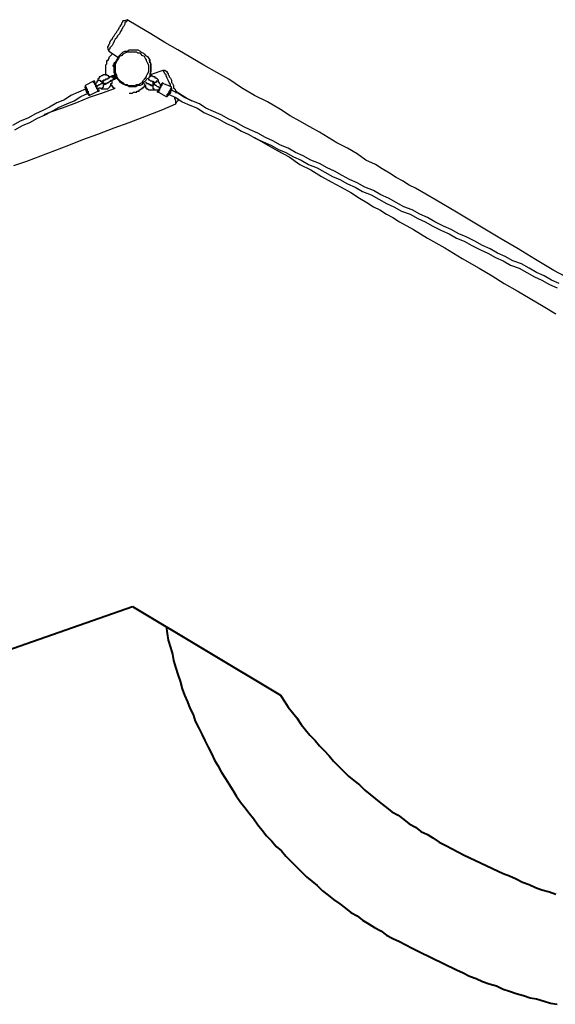
# Model space of a CAD drawing. Units: inches. Extents: x 127 to 295, y 78 to 249.
# Drawn here: x 205 to 222, y 108 to 140 of the extents above; entities that cross this region are included whole.
import ezdxf

# ---------------------------------------------------------------- set-up
doc = ezdxf.new("R2010")
doc.units = ezdxf.units.IN
doc.header["$MEASUREMENT"] = 0
for name, pattern in [('AI-Linetype-10', [7.055556, 4.233333, -2.822222]), ('AI-Linetype-11', [7.055556, 4.233333, -2.822222]), ('AI-Linetype-9', [7.055556, 4.233333, -2.822222])]:
    doc.linetypes.add(name, pattern=pattern)
doc.layers.add('Ebene 1', color=7, linetype='Continuous')

msp = doc.modelspace()

# ---------------------------------------------------------------- linework, layer by layer
at = {"layer": 'Ebene 1', "color": 7, "lineweight": 25, "true_color": 0xffffff}
for points in [[(207.398, 138.959), (207.398, 138.994), (207.433, 139.03), (207.433, 139.065), (207.469, 139.1), (207.469, 139.136), (207.504, 139.206), (207.539, 139.241), (207.574, 139.312), (207.61, 139.347), (207.645, 139.418), (207.68, 139.453), (207.715, 139.524), (207.751, 139.559), (207.786, 139.629), (207.821, 139.665), (207.821, 139.7), (207.857, 139.735), (207.857, 139.771), (207.892, 139.806), (207.892, 139.841)], [(208.033, 139.876), (208.033, 139.876), (208.033, 139.841), (207.998, 139.806), (207.962, 139.771), (207.962, 139.735), (207.927, 139.665), (207.892, 139.629), (207.857, 139.559), (207.821, 139.488), (207.786, 139.418), (207.715, 139.347), (207.68, 139.277), (207.645, 139.241), (207.61, 139.171), (207.574, 139.1), (207.539, 139.03), (207.504, 138.994), (207.469, 138.959), (207.469, 138.924), (207.433, 138.889), (207.433, 138.853)], [(208.033, 139.876), (207.962, 139.841), (207.892, 139.841)], [(222.356, 131.48), (221.968, 131.692), (221.368, 132.045), (220.804, 132.397), (220.204, 132.75), (219.498, 133.174), (218.793, 133.597), (218.122, 133.985), (217.452, 134.373), (217.24, 134.479), (217.029, 134.62), (216.817, 134.726), (216.606, 134.867), (216.359, 135.008), (216.147, 135.149), (215.829, 135.29), (215.547, 135.502), (215.23, 135.678), (214.877, 135.855), (214.595, 136.031), (214.312, 136.207), (213.995, 136.384), (213.678, 136.56), (213.36, 136.737), (213.043, 136.948), (212.619, 137.195), (212.196, 137.407), (211.772, 137.654), (211.349, 137.936), (210.961, 138.148), (210.538, 138.395), (210.114, 138.642), (209.691, 138.889), (209.268, 139.136), (208.809, 139.418), (208.386, 139.665), (208.033, 139.876)], [(207.398, 138.959), (207.398, 138.924), (207.433, 138.853)], [(207.433, 138.853), (207.433, 138.853)], [(207.433, 138.853), (207.751, 138.642)], [(208.527, 137.76), (208.456, 137.725), (208.386, 137.725), (208.315, 137.689), (208.245, 137.689), (208.174, 137.689), (208.104, 137.689), (208.033, 137.725), (207.998, 137.725), (207.927, 137.76), (207.857, 137.795), (207.821, 137.83), (207.786, 137.865), (207.751, 137.901), (207.68, 137.971), (207.68, 138.042), (207.645, 138.077), (207.61, 138.148), (207.61, 138.218), (207.61, 138.289), (207.61, 138.36), (207.61, 138.395), (207.645, 138.465), (207.68, 138.536), (207.715, 138.607), (207.751, 138.677), (207.786, 138.712), (207.857, 138.783), (207.892, 138.818), (207.962, 138.853), (208.033, 138.853), (208.104, 138.889), (208.174, 138.889), (208.245, 138.889), (208.315, 138.889), (208.386, 138.889), (208.456, 138.853), (208.492, 138.818), (208.562, 138.783), (208.597, 138.747), (208.633, 138.712), (208.703, 138.677), (208.739, 138.607), (208.774, 138.571), (208.774, 138.5), (208.809, 138.43), (208.809, 138.36), (208.809, 138.289), (208.809, 138.254), (208.809, 138.183), (208.774, 138.112), (208.774, 138.042), (208.739, 137.971), (208.668, 137.936), (208.633, 137.865), (208.562, 137.83), (208.527, 137.76)], [(207.539, 138.747), (207.539, 138.747), (207.504, 138.712), (207.469, 138.677), (207.433, 138.642), (207.433, 138.607), (207.398, 138.571), (207.398, 138.536), (207.363, 138.536), (207.363, 138.5), (207.363, 138.465), (207.363, 138.43), (207.328, 138.395), (207.328, 138.36), (207.328, 138.324), (207.328, 138.289), (207.328, 138.254), (207.328, 138.218), (207.328, 138.183), (207.328, 138.148), (207.328, 138.112), (207.328, 138.077), (207.363, 138.077)], [(208.456, 137.795), (208.527, 137.83), (208.562, 137.901), (208.597, 137.936), (208.668, 138.007), (208.668, 138.042), (208.703, 138.112), (208.739, 138.183), (208.739, 138.218), (208.739, 138.289), (208.739, 138.36), (208.739, 138.395), (208.703, 138.465), (208.668, 138.536), (208.668, 138.571), (208.633, 138.607), (208.597, 138.677), (208.527, 138.712), (208.492, 138.747), (208.456, 138.783), (208.386, 138.783), (208.351, 138.818), (208.28, 138.818), (208.21, 138.818), (208.139, 138.818), (208.104, 138.818), (208.033, 138.818), (207.962, 138.783), (207.892, 138.747), (207.857, 138.712), (207.786, 138.677), (207.751, 138.607), (207.715, 138.571), (207.68, 138.5), (207.645, 138.43), (207.645, 138.395), (207.645, 138.324), (207.645, 138.254), (207.645, 138.218), (207.645, 138.148), (207.68, 138.077), (207.68, 138.042), (207.715, 137.971), (207.751, 137.936), (207.786, 137.901), (207.821, 137.865), (207.892, 137.83), (207.927, 137.795), (207.962, 137.76), (208.033, 137.76), (208.068, 137.725), (208.139, 137.725), (208.21, 137.725), (208.28, 137.725), (208.351, 137.76), (208.421, 137.76), (208.456, 137.795)], [(208.809, 138.007), (208.809, 138.042), (208.809, 138.077), (208.809, 138.112), (208.809, 138.148), (208.809, 138.183), (208.809, 138.218), (208.809, 138.254), (208.809, 138.289), (208.809, 138.324), (208.809, 138.36), (208.809, 138.395), (208.809, 138.43), (208.809, 138.465), (208.774, 138.465), (208.774, 138.5), (208.774, 138.536), (208.739, 138.571)], [(207.574, 138.36), (207.574, 138.36), (207.574, 138.395), (207.61, 138.43), (207.61, 138.465)], [(207.645, 138.465), (207.645, 138.465), (207.61, 138.465), (207.61, 138.43), (207.61, 138.395), (207.574, 138.395), (207.574, 138.36)], [(207.574, 138.36), (207.574, 138.36)], [(207.574, 138.36), (207.61, 138.324)], [(207.645, 138.465), (207.61, 138.465)], [(207.645, 138.465), (207.645, 138.465)], [(209.197, 138.218), (208.88, 138.112), (208.809, 138.077)], [(209.479, 137.689), (209.444, 137.689), (209.444, 137.76), (209.409, 137.83), (209.374, 137.901), (209.338, 137.971), (209.303, 138.042), (209.303, 138.077), (209.268, 138.112), (209.233, 138.183), (209.197, 138.218)], [(209.303, 138.183), (209.268, 138.218), (209.197, 138.218)], [(207.081, 137.901), (207.081, 137.901), (207.081, 137.865), (207.045, 137.865), (207.045, 137.83), (207.01, 137.795), (206.975, 137.795)], [(207.186, 138.042), (207.186, 138.042), (207.151, 138.007), (207.116, 138.007), (207.116, 137.971), (207.081, 137.936), (207.081, 137.901)], [(207.081, 137.901), (207.081, 137.901), (207.116, 137.901), (207.151, 137.901), (207.151, 137.865), (207.186, 137.865), (207.222, 137.865)], [(207.469, 138.007), (207.469, 138.007), (207.433, 138.007), (207.433, 138.042), (207.398, 138.042), (207.363, 138.077), (207.328, 138.077), (207.292, 138.077), (207.257, 138.077), (207.222, 138.042), (207.186, 138.042)], [(207.222, 137.618), (207.257, 137.618), (207.292, 137.618), (207.328, 137.618), (207.363, 137.618), (207.398, 137.618), (207.433, 137.654), (207.469, 137.689), (207.504, 137.725), (207.504, 137.76), (207.504, 137.795), (207.539, 137.795), (207.539, 137.83), (207.539, 137.865), (207.539, 137.901)], [(207.222, 137.865), (207.222, 137.865), (207.257, 137.901), (207.292, 137.901)], [(207.257, 137.901), (207.257, 137.901), (207.257, 137.865), (207.222, 137.83), (207.257, 137.83), (207.257, 137.795), (207.292, 137.795), (207.328, 137.795)], [(207.504, 138.007), (207.469, 138.007), (207.433, 137.971), (207.398, 137.971), (207.398, 137.936), (207.363, 137.936), (207.328, 137.936), (207.328, 137.901), (207.292, 137.901), (207.257, 137.901)], [(207.328, 137.795), (207.328, 137.795), (207.363, 137.795), (207.398, 137.83), (207.433, 137.83), (207.469, 137.865), (207.504, 137.865), (207.504, 137.901), (207.539, 137.901)], [(207.539, 138.042), (207.504, 138.007)], [(207.504, 138.007), (207.504, 138.007), (207.539, 138.007), (207.574, 137.971), (207.574, 137.936), (207.574, 137.901), (207.539, 137.901)], [(207.61, 138.077), (207.61, 138.077), (207.61, 138.042), (207.574, 138.042), (207.539, 138.042)], [(207.539, 138.042), (207.539, 138.042), (207.574, 138.042), (207.61, 138.007), (207.61, 137.971), (207.61, 137.936)], [(207.539, 137.901), (207.61, 137.936)], [(207.61, 138.077), (207.61, 138.077), (207.61, 138.042), (207.645, 138.042), (207.645, 138.007), (207.645, 137.971), (207.68, 137.971)], [(207.645, 138.077), (207.61, 138.077)], [(207.61, 137.936), (207.61, 137.936), (207.645, 137.936), (207.645, 137.971), (207.68, 137.971)], [(207.68, 137.971), (207.68, 137.971)], [(208.844, 137.865), (208.844, 137.865), (208.809, 137.865), (208.774, 137.901), (208.739, 137.901), (208.739, 137.936)], [(209.056, 137.865), (209.056, 137.901), (209.021, 137.936), (208.986, 137.971), (208.95, 137.971), (208.95, 138.007), (208.915, 138.007), (208.88, 138.007), (208.844, 138.042), (208.809, 138.042), (208.774, 138.007)], [(209.303, 138.183), (209.303, 138.183), (209.338, 138.183), (209.338, 138.148), (209.374, 138.112), (209.374, 138.077), (209.409, 138.042), (209.409, 138.007), (209.444, 137.971), (209.479, 137.901), (209.479, 137.83), (209.515, 137.795), (209.55, 137.725), (209.55, 137.654), (209.585, 137.618), (209.621, 137.548), (209.621, 137.478)], [(206.692, 137.618), (206.446, 137.513), (206.199, 137.407), (205.987, 137.266), (205.74, 137.16), (205.493, 137.019), (205.281, 136.913), (205.035, 136.807), (204.787, 136.666), (204.54, 136.56), (204.294, 136.419)], [(207.645, 137.654), (207.61, 137.618), (207.222, 137.478), (206.798, 137.336), (206.375, 137.16), (205.916, 136.984), (205.493, 136.843), (205.317, 136.772)], [(206.939, 137.865), (206.657, 137.725)], [(206.657, 137.725), (206.657, 137.725), (206.657, 137.689), (206.692, 137.689), (206.692, 137.654), (206.692, 137.618), (206.728, 137.618), (206.728, 137.583), (206.728, 137.548), (206.763, 137.548), (206.763, 137.513), (206.763, 137.478), (206.798, 137.442), (206.798, 137.407)], [(206.657, 137.725), (206.657, 137.725), (206.657, 137.689)], [(206.798, 137.407), (206.798, 137.407), (206.763, 137.442), (206.763, 137.478), (206.728, 137.513), (206.728, 137.548), (206.692, 137.583), (206.692, 137.618), (206.657, 137.654), (206.657, 137.689)], [(206.692, 137.618), (206.692, 137.618), (206.657, 137.618), (206.657, 137.583), (206.692, 137.583), (206.692, 137.548), (206.692, 137.513)], [(206.763, 137.478), (206.763, 137.478), (206.728, 137.513), (206.728, 137.548), (206.692, 137.583), (206.692, 137.618)], [(207.081, 137.548), (207.081, 137.548), (207.081, 137.583), (207.045, 137.618), (207.045, 137.654), (207.01, 137.689), (207.01, 137.725), (206.975, 137.76), (206.975, 137.795), (206.939, 137.83), (206.939, 137.865)], [(206.975, 137.83), (206.975, 137.865), (206.939, 137.865)], [(206.975, 137.83), (206.975, 137.83), (206.975, 137.795), (207.01, 137.76), (207.01, 137.725), (207.045, 137.725), (207.045, 137.689), (207.045, 137.654), (207.081, 137.618), (207.081, 137.583), (207.116, 137.583)], [(207.045, 137.725), (207.081, 137.725), (207.116, 137.76), (207.151, 137.76), (207.186, 137.795)], [(207.081, 137.618), (207.081, 137.618), (207.116, 137.654), (207.151, 137.654), (207.186, 137.618), (207.222, 137.618)], [(207.081, 137.548), (207.081, 137.548), (207.116, 137.548), (207.116, 137.583)], [(207.186, 137.795), (207.222, 137.795), (207.222, 137.83), (207.222, 137.865)], [(207.292, 137.76), (207.257, 137.795), (207.222, 137.795), (207.186, 137.795)], [(207.222, 137.618), (207.222, 137.618), (207.222, 137.654), (207.257, 137.689), (207.257, 137.725), (207.257, 137.76), (207.292, 137.76)], [(207.328, 137.795), (207.328, 137.76), (207.292, 137.76)], [(207.363, 137.795), (207.363, 137.795), (207.328, 137.795)], [(207.504, 137.76), (207.504, 137.725), (207.539, 137.725), (207.539, 137.689), (207.574, 137.689), (207.574, 137.654), (207.61, 137.654), (207.61, 137.618)], [(208.104, 137.478), (208.104, 137.478), (208.139, 137.478), (208.174, 137.478), (208.21, 137.478), (208.245, 137.513), (208.28, 137.513), (208.315, 137.513), (208.351, 137.513), (208.351, 137.548), (208.386, 137.548), (208.421, 137.548), (208.421, 137.583), (208.456, 137.583), (208.492, 137.618), (208.527, 137.618), (208.527, 137.654), (208.562, 137.654), (208.562, 137.689), (208.597, 137.689), (208.597, 137.725), (208.633, 137.725)], [(208.597, 137.795), (208.597, 137.76), (208.633, 137.725), (208.633, 137.689), (208.633, 137.654), (208.668, 137.654), (208.668, 137.618), (208.703, 137.618), (208.739, 137.583)], [(208.633, 137.83), (208.668, 137.83), (208.668, 137.795), (208.703, 137.795), (208.739, 137.795), (208.739, 137.76), (208.774, 137.76), (208.809, 137.76)], [(208.739, 137.583), (208.739, 137.583), (208.774, 137.583), (208.809, 137.583), (208.844, 137.583), (208.88, 137.583), (208.915, 137.583)], [(208.844, 137.725), (208.844, 137.725), (208.809, 137.725), (208.774, 137.76)], [(208.809, 137.76), (208.809, 137.725), (208.844, 137.725), (208.88, 137.76), (208.88, 137.795), (208.88, 137.83), (208.844, 137.865)], [(208.844, 137.865), (208.844, 137.865), (208.88, 137.865)], [(208.915, 137.76), (208.915, 137.76), (208.88, 137.76), (208.88, 137.725), (208.844, 137.725)], [(208.915, 137.583), (208.915, 137.583), (208.915, 137.618), (208.88, 137.618), (208.88, 137.654), (208.88, 137.689), (208.88, 137.725), (208.844, 137.725)], [(208.88, 137.865), (208.88, 137.865), (208.88, 137.83), (208.915, 137.83)], [(209.056, 137.865), (209.056, 137.865), (209.021, 137.865), (208.986, 137.865), (208.986, 137.83), (208.95, 137.83), (208.915, 137.83)], [(208.915, 137.83), (208.915, 137.795), (208.915, 137.76)], [(209.091, 137.654), (209.056, 137.689), (209.021, 137.689), (208.986, 137.725), (208.95, 137.725), (208.95, 137.76), (208.915, 137.76)], [(208.915, 137.583), (208.915, 137.583), (208.95, 137.583), (208.986, 137.583), (209.021, 137.583), (209.056, 137.583)], [(209.021, 137.513), (209.021, 137.513), (209.021, 137.548), (209.056, 137.548), (209.056, 137.583), (209.091, 137.618), (209.091, 137.654), (209.127, 137.689), (209.127, 137.725), (209.162, 137.76), (209.162, 137.795)], [(209.127, 137.725), (209.127, 137.76), (209.091, 137.795), (209.091, 137.83), (209.056, 137.83), (209.056, 137.865)], [(209.197, 137.795), (209.197, 137.795), (209.162, 137.76), (209.162, 137.725), (209.127, 137.689), (209.127, 137.654), (209.091, 137.618), (209.091, 137.583), (209.056, 137.548), (209.056, 137.513)], [(209.197, 137.795), (209.197, 137.83), (209.162, 137.795)], [(209.479, 137.689), (209.197, 137.795)], [(209.303, 137.372), (209.303, 137.372), (209.338, 137.372), (209.338, 137.407), (209.338, 137.442), (209.374, 137.442), (209.374, 137.478), (209.409, 137.513), (209.409, 137.548), (209.444, 137.583), (209.444, 137.618), (209.479, 137.654), (209.479, 137.689)], [(209.479, 137.654), (209.479, 137.654), (209.479, 137.618), (209.444, 137.583), (209.444, 137.548), (209.409, 137.513), (209.409, 137.478), (209.374, 137.442), (209.374, 137.407), (209.338, 137.372)], [(209.444, 137.583), (209.444, 137.583), (209.444, 137.548), (209.409, 137.513), (209.409, 137.478), (209.374, 137.442)], [(209.444, 137.583), (209.444, 137.583), (209.444, 137.548), (209.444, 137.513), (209.444, 137.478)], [(222.144, 131.268), (221.897, 131.375), (221.65, 131.515), (221.403, 131.621), (221.157, 131.762), (220.91, 131.904), (220.627, 132.01), (220.38, 132.15), (220.133, 132.257), (219.886, 132.397), (219.639, 132.503), (219.393, 132.644), (219.11, 132.786), (218.863, 132.891), (218.616, 133.032), (218.369, 133.138), (218.087, 133.279), (217.84, 133.421), (217.593, 133.526), (217.346, 133.668), (217.064, 133.773), (216.817, 133.914), (216.57, 134.056), (216.323, 134.161), (216.076, 134.303), (215.794, 134.408), (215.547, 134.55), (215.3, 134.655), (215.053, 134.796), (214.807, 134.937), (214.56, 135.043), (214.312, 135.185), (214.03, 135.29), (213.783, 135.432), (213.536, 135.537), (213.289, 135.678), (213.043, 135.784), (212.796, 135.925), (212.549, 136.031), (212.302, 136.172), (212.055, 136.278), (211.843, 136.384), (211.596, 136.525), (211.349, 136.631), (211.102, 136.772), (210.855, 136.878), (210.608, 136.984), (210.397, 137.125), (210.15, 137.231), (209.903, 137.336), (209.691, 137.478), (209.444, 137.583)], [(209.479, 137.654), (209.479, 137.654), (209.479, 137.689)], [(209.515, 137.548), (209.479, 137.618), (209.479, 137.654)], [(204.364, 136.278), (204.611, 136.419), (204.858, 136.525), (205.105, 136.666), (205.352, 136.772), (205.564, 136.878), (205.811, 137.019), (206.058, 137.125), (206.304, 137.231), (206.516, 137.372), (206.763, 137.478)], [(206.692, 137.513), (206.692, 137.513), (206.728, 137.513), (206.728, 137.478), (206.763, 137.478)], [(206.798, 137.407), (207.081, 137.548)], [(206.798, 137.407), (206.798, 137.407)], [(209.021, 137.513), (209.021, 137.513), (209.056, 137.513)], [(209.056, 137.513), (209.303, 137.372)], [(209.303, 137.372), (209.338, 137.372)], [(209.444, 137.478), (209.444, 137.478), (209.409, 137.442), (209.374, 137.442)], [(209.374, 137.442), (209.621, 137.336), (209.832, 137.195), (210.079, 137.089), (210.326, 136.984), (210.538, 136.843), (210.785, 136.737), (211.032, 136.631), (211.279, 136.49), (211.525, 136.384), (211.772, 136.243), (211.984, 136.137), (212.231, 135.996), (212.478, 135.89), (212.725, 135.784), (212.972, 135.643), (213.219, 135.537), (213.466, 135.396), (213.713, 135.29), (213.96, 135.149), (214.242, 135.043), (214.489, 134.902), (214.736, 134.761), (214.983, 134.655), (215.23, 134.514), (215.477, 134.408), (215.724, 134.267), (216.006, 134.161), (216.253, 134.02), (216.5, 133.879), (216.747, 133.773), (216.993, 133.632), (217.276, 133.526), (217.523, 133.385), (217.77, 133.279), (218.017, 133.138), (218.299, 132.997), (218.546, 132.891), (218.793, 132.75), (219.04, 132.644), (219.287, 132.503), (219.569, 132.362), (219.816, 132.257), (220.063, 132.115), (220.31, 132.01), (220.557, 131.868), (220.839, 131.762), (221.086, 131.621), (221.333, 131.48), (221.58, 131.375), (221.827, 131.233), (222.074, 131.128)], [(209.621, 137.125), (209.621, 137.125), (209.621, 137.16), (209.621, 137.195), (209.621, 137.231), (209.585, 137.301), (209.585, 137.336)], [(209.621, 137.548), (210.009, 137.301), (210.15, 137.231)], [(209.621, 137.125), (209.656, 137.195), (209.691, 137.231)], [(209.691, 137.301), (209.691, 137.266), (209.691, 137.231)], [(204.329, 135.114), (204.752, 135.255), (205.211, 135.432), (205.669, 135.608), (206.128, 135.784), (206.587, 135.961), (207.081, 136.137), (207.61, 136.349), (208.104, 136.525), (208.668, 136.737), (209.197, 136.948), (209.621, 137.125)], [(212.196, 136.031), (212.549, 135.819), (212.937, 135.608), (213.325, 135.396), (213.678, 135.149), (214.03, 134.973), (214.383, 134.761), (214.7, 134.585), (215.018, 134.408), (215.336, 134.232), (215.618, 134.056), (215.865, 133.914), (216.076, 133.773), (216.288, 133.668), (216.5, 133.526), (216.711, 133.421), (216.923, 133.279), (217.382, 133.032), (217.84, 132.75), (218.405, 132.433), (218.969, 132.08), (219.534, 131.762), (219.957, 131.515), (220.345, 131.268), (220.768, 131.022), (221.192, 130.775), (221.615, 130.528), (222.038, 130.281)]]:
    msp.add_lwpolyline(points, dxfattribs=at)
at = {"layer": 'Ebene 1', "color": 7, "lineweight": 40, "true_color": 0xffffff}
for points in [[(201.048, 118.216), (208.21, 120.721)], [(208.21, 120.721), (213.043, 117.828)], [(213.043, 117.828), (213.184, 117.616), (213.289, 117.44), (213.431, 117.263), (213.572, 117.087), (213.713, 116.875), (213.854, 116.699), (213.995, 116.522), (214.171, 116.346), (214.312, 116.17), (214.454, 116.029), (214.63, 115.852), (214.771, 115.676), (214.947, 115.5), (215.089, 115.358), (215.265, 115.182), (215.441, 115.041), (215.618, 114.9), (215.794, 114.723), (215.971, 114.582), (216.147, 114.441), (216.323, 114.3), (216.5, 114.159), (216.676, 114.018), (216.888, 113.912), (217.064, 113.771), (217.24, 113.63), (217.452, 113.524), (217.629, 113.383), (217.84, 113.277), (218.017, 113.171), (218.228, 113.03), (218.44, 112.924), (218.652, 112.818), (218.828, 112.712), (219.04, 112.607)], [(219.04, 112.607), (220.31, 112.007)], [(220.31, 112.007), (220.521, 111.936), (220.733, 111.831), (220.945, 111.725), (221.157, 111.654), (221.368, 111.548), (221.58, 111.478), (221.827, 111.407), (222.038, 111.337)]]:
    msp.add_lwpolyline(points, dxfattribs=at)
at = {"layer": 'Ebene 1', "color": 7, "linetype": 'AI-Linetype-9', "lineweight": 40, "true_color": 0xffffff}
msp.add_lwpolyline([(209.303, 120.086), (209.338, 119.839), (209.374, 119.627), (209.444, 119.38), (209.515, 119.168), (209.55, 118.957), (209.621, 118.71), (209.691, 118.498), (209.762, 118.286), (209.832, 118.039), (209.903, 117.828), (210.009, 117.616), (210.079, 117.404), (210.185, 117.193), (210.256, 116.981), (210.361, 116.769), (210.467, 116.558), (210.573, 116.346), (210.679, 116.135), (210.785, 115.923), (210.89, 115.711), (210.996, 115.535), (211.102, 115.323), (211.243, 115.111), (211.349, 114.935), (211.49, 114.723), (211.596, 114.547), (211.737, 114.335), (211.878, 114.159), (212.019, 113.982), (212.161, 113.806), (212.302, 113.594), (212.443, 113.418), (212.584, 113.242), (212.76, 113.065), (212.901, 112.889), (213.078, 112.748), (213.219, 112.571), (213.395, 112.395), (213.572, 112.218), (213.713, 112.078), (213.889, 111.901), (214.065, 111.76), (214.242, 111.619), (214.418, 111.443), (214.595, 111.301), (214.771, 111.16), (214.983, 111.019), (215.159, 110.878), (215.336, 110.737), (215.547, 110.631), (215.724, 110.49), (215.935, 110.349), (216.112, 110.243), (216.323, 110.137), (216.5, 109.996), (216.711, 109.89), (216.923, 109.785), (217.135, 109.679), (217.346, 109.573), (217.558, 109.467)], dxfattribs=at)
at = {"layer": 'Ebene 1', "color": 7, "linetype": 'AI-Linetype-10', "lineweight": 40, "true_color": 0xffffff}
msp.add_lwpolyline([(217.558, 109.467), (218.793, 108.867)], dxfattribs=at)
at = {"layer": 'Ebene 1', "color": 7, "linetype": 'AI-Linetype-11', "lineweight": 40, "true_color": 0xffffff}
msp.add_lwpolyline([(218.793, 108.867), (219.004, 108.761), (219.216, 108.656), (219.428, 108.585), (219.639, 108.479), (219.851, 108.409), (220.098, 108.338), (220.31, 108.232), (220.521, 108.162), (220.733, 108.091), (220.98, 108.021), (221.192, 107.95), (221.403, 107.915), (221.65, 107.844), (221.862, 107.774), (222.074, 107.738)], dxfattribs=at)

doc.saveas('drawing.dxf')
